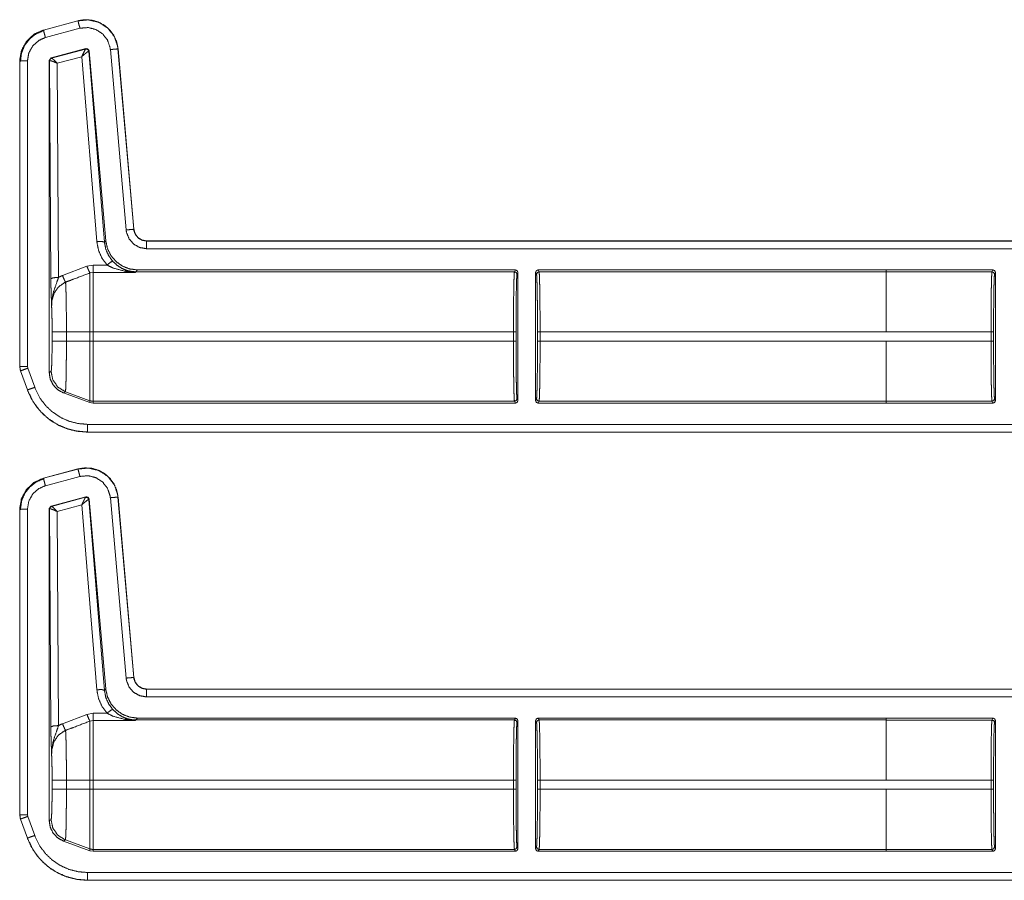
# Model space of a CAD drawing. Units: inches. Extents: x 26 to 79, y 34 to 154.
# Drawn here: x 65 to 69, y 50 to 53 of the extents above; entities that cross this region are included whole.
import ezdxf

# ---------------------------------------------------------------- set-up
doc = ezdxf.new("R2010")
doc.units = ezdxf.units.IN
doc.header["$MEASUREMENT"] = 0
doc.layers.add('1', color=7, linetype='Continuous')

msp = doc.modelspace()

# ---------------------------------------------------------------- linework, layer by layer
at = {"layer": '1', "color": 2, "linetype": 'Continuous', "lineweight": 18}
for p, q in [((65.5996, 53.1475), (65.4647, 53.1113)), ((65.5997, 53.1471), (65.4647, 53.111)), ((65.5997, 53.1471), (65.5996, 53.1475)), ((65.4647, 53.1113), (65.4647, 53.111)), ((65.4725, 53.082), (65.6074, 53.1182)), ((65.4948, 53.0022), (65.6308, 53.0386)), ((65.4964, 53.0012), (65.6296, 53.0372)), ((65.6296, 53.0372), (65.6299, 53.0374)), ((65.6299, 53.0374), (65.6308, 53.0386)), ((65.7261, 53.0351), (65.7877, 52.3308)), ((65.8176, 52.3334), (65.756, 53.0377)), ((65.7563, 53.0377), (65.756, 53.0377)), ((65.818, 52.3334), (65.7563, 53.0377)), ((65.4874, 52.9925), (65.4948, 53.0022)), ((65.4874, 52.9925), (65.4874, 51.7741)), ((65.4886, 52.9916), (65.4874, 52.9925)), ((65.4948, 53.0022), (65.496, 53.0013)), ((65.496, 53.0013), (65.4964, 53.0012)), ((65.6146, 53.0073), (65.5187, 52.9814)), ((65.6732, 52.2856), (65.6146, 53.0073)), ((65.6425, 53.0286), (65.642, 53.0286)), ((65.6434, 53.0298), (65.6425, 53.0286)), ((65.6425, 53.0286), (65.7031, 52.283)), ((65.6434, 53.0298), (65.7082, 52.2886)), ((65.3721, 52.9907), (65.3721, 51.7975)), ((65.3724, 52.9907), (65.3721, 52.9907)), ((65.3724, 52.9907), (65.3724, 51.7975)), ((65.4024, 51.7975), (65.4024, 52.9907)), ((65.4892, 52.9919), (65.4886, 52.9916)), ((65.4938, 52.1403), (65.4886, 52.9916)), ((65.5187, 52.9814), (65.5238, 52.1455)), ((65.8176, 52.3334), (65.818, 52.3334)), ((65.7031, 52.283), (65.7082, 52.2886)), ((71.1637, 52.2878), (65.8678, 52.2878)), ((65.8678, 52.2878), (65.8678, 52.2875)), ((71.0732, 52.2875), (65.8678, 52.2875)), ((65.8678, 52.2575), (71.0485, 52.2575)), ((65.5392, 52.1528), (65.6346, 52.1892)), ((65.6346, 52.1892), (65.6586, 52.1936)), ((65.6586, 52.1936), (65.7131, 52.1936)), ((65.6586, 52.165), (65.6466, 52.1628)), ((65.8249, 52.165), (65.6586, 52.165)), ((65.826, 52.1673), (65.8249, 52.165)), ((65.8326, 52.1746), (65.826, 52.1673)), ((67.3044, 52.1673), (65.826, 52.1673)), ((67.308, 52.1746), (65.8326, 52.1746)), ((67.308, 52.1746), (67.3044, 52.1673)), ((67.3144, 52.1573), (67.318, 52.1646)), ((67.318, 51.6646), (67.318, 52.1646)), ((67.387, 52.1646), (67.387, 51.6646)), ((67.387, 52.1646), (67.3907, 52.1573)), ((68.7568, 52.1746), (67.397, 52.1746)), ((67.4007, 52.1673), (67.397, 52.1746)), ((68.7568, 52.1673), (67.4007, 52.1673)), ((68.7568, 52.1745), (68.7568, 52.1746)), ((69.1732, 52.1745), (68.7568, 52.1745)), ((68.7568, 52.1672), (68.7568, 52.1745)), ((68.7568, 52.1672), (69.1695, 52.1672)), ((69.1732, 52.1745), (69.1695, 52.1672)), ((69.1795, 52.1572), (69.1832, 52.1645)), ((69.1832, 51.6646), (69.1832, 52.1645)), ((65.4987, 51.8967), (65.4987, 51.9324)), ((65.5545, 51.9324), (65.6466, 51.9324)), ((65.5545, 51.9324), (65.5545, 51.8967)), ((65.6466, 51.8967), (65.6466, 51.9324)), ((67.3006, 51.9324), (65.6586, 51.9324)), ((65.6586, 51.9324), (65.6586, 51.8967)), ((67.3006, 51.9324), (67.3006, 51.8967)), ((67.3106, 51.8967), (67.3106, 51.9324)), ((67.3944, 51.9324), (67.3944, 51.8967)), ((68.7568, 51.9324), (67.4044, 51.9324)), ((67.4044, 51.8967), (67.4044, 51.9324)), ((69.1657, 51.9324), (68.7568, 51.9324)), ((69.1657, 51.9324), (69.1657, 51.8968)), ((69.1757, 51.8968), (69.1757, 51.9324)), ((65.5545, 51.8967), (65.6466, 51.8967)), ((67.3006, 51.8967), (65.6586, 51.8967)), ((68.7568, 51.8967), (67.4044, 51.8967)), ((68.7568, 51.8968), (68.7568, 51.8967)), ((68.7568, 51.8968), (69.1657, 51.8968)), ((65.3721, 51.7975), (65.3751, 51.7804)), ((65.3721, 51.7975), (65.3724, 51.7975)), ((65.3754, 51.7805), (65.3751, 51.7804)), ((65.3751, 51.7804), (65.4021, 51.7059)), ((65.3754, 51.7805), (65.4024, 51.706)), ((65.4036, 51.7908), (65.4024, 51.7975)), ((65.4306, 51.7162), (65.4036, 51.7908)), ((65.4874, 51.7741), (65.4946, 51.7787)), ((65.4021, 51.7059), (65.4024, 51.706)), ((65.5505, 51.6989), (65.5433, 51.6943)), ((65.6466, 51.6567), (65.5433, 51.6943)), ((65.5505, 51.6989), (65.6466, 51.664)), ((65.6466, 51.6567), (65.6466, 51.664)), ((65.6586, 51.6546), (65.6466, 51.6567)), ((67.3044, 51.6618), (65.6586, 51.6618)), ((65.6586, 51.6618), (65.6586, 51.6546)), ((67.308, 51.6546), (65.6586, 51.6546)), ((67.3044, 51.6618), (67.308, 51.6546)), ((67.318, 51.6646), (67.3144, 51.6718)), ((67.3907, 51.6718), (67.387, 51.6646)), ((67.397, 51.6546), (67.4007, 51.6618)), ((68.7568, 51.6546), (67.397, 51.6546)), ((68.7568, 51.6618), (67.4007, 51.6618)), ((69.1695, 51.6619), (68.7568, 51.6619)), ((68.7568, 51.6546), (68.7568, 51.6619)), ((69.1732, 51.6546), (68.7568, 51.6546)), ((68.7568, 51.6546), (68.7568, 51.6546)), ((69.1695, 51.6619), (69.1732, 51.6546)), ((69.1832, 51.6646), (69.1795, 51.6719)), ((71.0485, 51.5717), (65.6369, 51.5717)), ((65.6369, 51.5417), (65.6369, 51.5413)), ((65.6369, 51.5417), (71.0732, 51.5417)), ((65.6369, 51.5413), (71.1637, 51.5413)), ((65.5996, 51.3975), (65.4647, 51.3613)), ((65.5997, 51.3971), (65.4647, 51.361)), ((65.5997, 51.3971), (65.5996, 51.3975)), ((65.4647, 51.3613), (65.4647, 51.361)), ((65.4725, 51.332), (65.6074, 51.3682)), ((65.4948, 51.2522), (65.6308, 51.2886)), ((65.4964, 51.2512), (65.6296, 51.2872)), ((65.6296, 51.2872), (65.6299, 51.2874)), ((65.6299, 51.2874), (65.6308, 51.2886)), ((65.6425, 51.2786), (65.642, 51.2786)), ((65.6434, 51.2798), (65.6425, 51.2786)), ((65.6425, 51.2786), (65.7031, 50.533)), ((65.6434, 51.2798), (65.7082, 50.5386)), ((65.7261, 51.2851), (65.7877, 50.5808)), ((65.7563, 51.2877), (65.756, 51.2877)), ((65.8176, 50.5834), (65.756, 51.2877)), ((65.818, 50.5834), (65.7563, 51.2877)), ((65.3721, 51.2407), (65.3721, 50.0475)), ((65.3724, 51.2407), (65.3721, 51.2407)), ((65.3724, 51.2407), (65.3724, 50.0475)), ((65.4024, 50.0475), (65.4024, 51.2407)), ((65.4874, 51.2425), (65.4948, 51.2522)), ((65.4874, 51.2425), (65.4874, 50.0241)), ((65.4886, 51.2416), (65.4874, 51.2425)), ((65.4892, 51.2419), (65.4886, 51.2416)), ((65.4938, 50.3903), (65.4886, 51.2416)), ((65.4948, 51.2522), (65.496, 51.2513)), ((65.496, 51.2513), (65.4964, 51.2512)), ((65.6146, 51.2573), (65.5187, 51.2314)), ((65.5187, 51.2314), (65.5238, 50.3955)), ((65.6732, 50.5356), (65.6146, 51.2573)), ((65.8176, 50.5834), (65.818, 50.5834)), ((65.7031, 50.533), (65.7082, 50.5386)), ((71.1637, 50.5378), (65.8678, 50.5378)), ((65.8678, 50.5378), (65.8678, 50.5375)), ((71.0732, 50.5375), (65.8678, 50.5375)), ((65.8678, 50.5075), (71.0485, 50.5075)), ((65.5392, 50.4028), (65.6346, 50.4392)), ((65.6346, 50.4392), (65.6586, 50.4436)), ((65.6586, 50.4436), (65.7131, 50.4436)), ((65.826, 50.4173), (65.8249, 50.415)), ((65.8326, 50.4246), (65.826, 50.4173)), ((67.3044, 50.4173), (65.826, 50.4173)), ((67.308, 50.4246), (65.8326, 50.4246)), ((67.308, 50.4246), (67.3044, 50.4173)), ((68.7568, 50.4246), (67.397, 50.4246)), ((67.4007, 50.4173), (67.397, 50.4246)), ((68.7568, 50.4173), (67.4007, 50.4173)), ((68.7568, 50.4246), (68.7568, 50.4245)), ((68.7568, 50.4245), (68.7568, 50.4172)), ((69.1732, 50.4245), (68.7568, 50.4245)), ((68.7568, 50.4172), (69.1695, 50.4172)), ((69.1732, 50.4245), (69.1695, 50.4172)), ((65.6586, 50.415), (65.6466, 50.4128)), ((65.8249, 50.415), (65.6586, 50.415)), ((67.3144, 50.4073), (67.318, 50.4146)), ((67.318, 50.4146), (67.318, 49.9146)), ((67.387, 49.9146), (67.387, 50.4146)), ((67.387, 50.4146), (67.3907, 50.4073)), ((69.1795, 50.4072), (69.1832, 50.4145)), ((69.1832, 50.4145), (69.1832, 49.9146)), ((65.4987, 50.1467), (65.4987, 50.1824)), ((65.5545, 50.1824), (65.5545, 50.1467)), ((65.5545, 50.1824), (65.6466, 50.1824)), ((65.5545, 50.1467), (65.6466, 50.1467)), ((65.6466, 50.1467), (65.6466, 50.1824)), ((67.3006, 50.1824), (65.6586, 50.1824)), ((65.6586, 50.1824), (65.6586, 50.1467)), ((67.3006, 50.1467), (65.6586, 50.1467)), ((67.3006, 50.1824), (67.3006, 50.1467)), ((67.3106, 50.1467), (67.3106, 50.1824)), ((67.3944, 50.1824), (67.3944, 50.1467)), ((68.7568, 50.1824), (67.4044, 50.1824)), ((67.4044, 50.1467), (67.4044, 50.1824)), ((68.7568, 50.1467), (67.4044, 50.1467)), ((69.1657, 50.1824), (68.7568, 50.1824)), ((68.7568, 50.1467), (68.7568, 50.1468)), ((68.7568, 50.1468), (69.1657, 50.1468)), ((69.1657, 50.1824), (69.1657, 50.1468)), ((69.1757, 50.1468), (69.1757, 50.1824)), ((65.3721, 50.0475), (65.3751, 50.0304)), ((65.3721, 50.0475), (65.3724, 50.0475)), ((65.4036, 50.0408), (65.4024, 50.0475)), ((65.4306, 49.9662), (65.4036, 50.0408)), ((65.3754, 50.0305), (65.3751, 50.0304)), ((65.3751, 50.0304), (65.4021, 49.9559)), ((65.3754, 50.0305), (65.4024, 49.956)), ((65.4874, 50.0241), (65.4946, 50.0287)), ((65.4021, 49.9559), (65.4024, 49.956)), ((65.5505, 49.9489), (65.5433, 49.9443)), ((65.6466, 49.9067), (65.5433, 49.9443)), ((65.5505, 49.9489), (65.6466, 49.914)), ((67.318, 49.9146), (67.3144, 49.9218)), ((67.3907, 49.9218), (67.387, 49.9146)), ((69.1832, 49.9146), (69.1795, 49.9219)), ((65.6466, 49.9067), (65.6466, 49.914)), ((65.6586, 49.9046), (65.6466, 49.9067)), ((67.3044, 49.9118), (65.6586, 49.9118)), ((65.6586, 49.9118), (65.6586, 49.9046)), ((67.308, 49.9046), (65.6586, 49.9046)), ((67.3044, 49.9118), (67.308, 49.9046)), ((67.397, 49.9046), (67.4007, 49.9118)), ((68.7568, 49.9046), (67.397, 49.9046)), ((68.7568, 49.9118), (67.4007, 49.9118)), ((68.7568, 49.9119), (68.7568, 49.9046)), ((69.1695, 49.9119), (68.7568, 49.9119)), ((69.1732, 49.9046), (68.7568, 49.9046)), ((68.7568, 49.9046), (68.7568, 49.9046)), ((69.1695, 49.9119), (69.1732, 49.9046)), ((71.0485, 49.8217), (65.6369, 49.8217)), ((65.6369, 49.7917), (65.6369, 49.7913)), ((65.6369, 49.7917), (71.0732, 49.7917)), ((65.6369, 49.7913), (71.1637, 49.7913))]:
    msp.add_line(p, q, dxfattribs=at)
for points, knots in [([(65.7563, 53.0377), (65.7506, 53.0657), (65.7391, 53.0909), (65.7231, 53.1123), (65.7036, 53.1292), (65.6802, 53.142), (65.6541, 53.1498), (65.6266, 53.1516), (65.5996, 53.1475)], [0, 0, 0.131446, 0.258592, 0.381436, 0.499997, 0.622376, 0.747643, 0.874123, 1, 1]), ([(65.756, 53.0377), (65.7551, 53.0451), (65.7422, 53.0848), (65.7168, 53.118), (65.6819, 53.1409), (65.6413, 53.151), (65.5997, 53.1471)], [0, 0, 0.034529, 0.227445, 0.420278, 0.613289, 0.806702, 1, 1]), ([(65.6074, 53.1182), (65.602, 53.1385), (65.5997, 53.1471)], [0, 0, 0.701003, 1, 1]), ([(65.4647, 53.1113), (65.4269, 53.0941), (65.3979, 53.0667), (65.3789, 53.0315), (65.3721, 52.9907)], [0, 0, 0.254631, 0.500001, 0.745357, 1, 1]), ([(65.4647, 53.111), (65.431, 53.0963), (65.3998, 53.0685), (65.3794, 53.0319), (65.3727, 52.9982), (65.3724, 52.9907)], [0, 0, 0.22638, 0.483956, 0.741696, 0.953439, 1, 1]), ([(65.467, 53.1095), (65.4369, 53.097), (65.4111, 53.0771), (65.3914, 53.0511), (65.379, 53.0209), (65.3749, 52.9885)], [0, 0, 0.199756, 0.399542, 0.599446, 0.7996, 1, 1]), ([(65.4725, 53.082), (65.4671, 53.1023), (65.4647, 53.111)], [0, 0, 0.701025, 1, 1]), ([(65.6074, 53.1182), (65.6391, 53.1211), (65.6699, 53.1134), (65.6964, 53.096), (65.7156, 53.0709), (65.7255, 53.0407), (65.7261, 53.0351)], [0, 0, 0.193335, 0.386654, 0.57961, 0.772377, 0.965413, 1, 1]), ([(65.4024, 52.9907), (65.4077, 53.022), (65.4232, 53.0498), (65.4469, 53.0709), (65.4725, 53.082)], [0, 0, 0.257869, 0.51574, 0.773559, 1, 1]), ([(65.6146, 53.0073), (65.6213, 53.022), (65.6267, 53.0327), (65.6296, 53.0372)], [0, 0, 0.484796, 0.841971, 1, 1]), ([(65.642, 53.0286), (65.6377, 53.0357), (65.6296, 53.0372)], [0, 0, 0.503398, 1, 1]), ([(65.6299, 53.0374), (65.6383, 53.0359), (65.6425, 53.0286)], [0, 0, 0.499865, 1, 1]), ([(65.6308, 53.0386), (65.6391, 53.0371), (65.6434, 53.0298)], [0, 0, 0.499761, 1, 1]), ([(65.7261, 53.0351), (65.7374, 53.0361), (65.7536, 53.0375), (65.756, 53.0377)], [0, 0, 0.378655, 0.918946, 1, 1]), ([(65.4886, 52.9916), (65.4907, 52.9977), (65.496, 53.0013)], [0, 0, 0.499959, 1, 1]), ([(65.4964, 53.0012), (65.4913, 52.9978), (65.4892, 52.9919)], [0, 0, 0.496753, 1, 1]), ([(65.5187, 52.9814), (65.5087, 52.9917), (65.5007, 52.9987), (65.4964, 53.0012)], [0, 0, 0.478227, 0.834231, 1, 1]), ([(65.6146, 53.0073), (65.6269, 53.0182), (65.6367, 53.0258), (65.642, 53.0286)], [0, 0, 0.472322, 0.828836, 1, 1]), ([(65.4024, 52.9907), (65.3814, 52.9907), (65.3748, 52.9907), (65.3724, 52.9907)], [0, 0, 0.700955, 0.919054, 1, 1]), ([(65.5187, 52.9814), (65.5054, 52.9874), (65.4949, 52.9912), (65.4892, 52.9919)], [0, 0, 0.462524, 0.818125, 1, 1]), ([(65.7877, 52.3308), (65.8087, 52.3326), (65.8176, 52.3334)], [0, 0, 0.701079, 1, 1]), ([(65.7877, 52.3308), (65.7894, 52.3202), (65.7996, 52.2953), (65.8175, 52.2751), (65.8411, 52.262), (65.8677, 52.2575)], [0, 0, 0.090306, 0.317557, 0.544994, 0.772429, 1, 1]), ([(65.8677, 52.2875), (65.8511, 52.2903), (65.8363, 52.2985), (65.8251, 52.3112), (65.8186, 52.3268), (65.8176, 52.3334)], [0, 0, 0.227606, 0.455132, 0.68249, 0.909649, 1, 1]), ([(65.8677, 52.2878), (65.8496, 52.2912), (65.834, 52.301), (65.8229, 52.3157), (65.818, 52.3334)], [0, 0, 0.250092, 0.500035, 0.749956, 1, 1]), ([(65.6732, 52.2856), (65.6938, 52.2858), (65.7031, 52.283)], [0, 0, 0.68093, 1, 1]), ([(65.7131, 52.1936), (65.6932, 52.221), (65.6797, 52.2522), (65.6732, 52.2856)], [0, 0, 0.332669, 0.665993, 1, 1]), ([(65.7031, 52.283), (65.7082, 52.256), (65.7191, 52.2308), (65.7352, 52.2087)], [0, 0, 0.334154, 0.667456, 1, 1]), ([(65.7082, 52.2886), (65.7147, 52.2585), (65.7283, 52.2308), (65.7483, 52.2074), (65.7734, 52.1895), (65.8021, 52.1784), (65.8327, 52.1746)], [0, 0, 0.166692, 0.33336, 0.500006, 0.666639, 0.833313, 1, 1]), ([(65.8677, 52.2575), (65.8677, 52.2688), (65.8677, 52.285), (65.8677, 52.2875)], [0, 0, 0.378663, 0.918928, 1, 1]), ([(65.6346, 52.1892), (65.6421, 52.1713), (65.6466, 52.1628)], [0, 0, 0.666041, 1, 1]), ([(65.7131, 52.1936), (65.7276, 52.2051), (65.7352, 52.2087)], [0, 0, 0.687351, 1, 1]), ([(65.7829, 52.1694), (65.7368, 52.1821), (65.7131, 52.1936)], [0, 0, 0.644673, 1, 1]), ([(65.7352, 52.2087), (65.7542, 52.1914), (65.7721, 52.1802), (65.7912, 52.1723)], [0, 0, 0.38111, 0.69289, 1, 1]), ([(65.5238, 52.1455), (65.5334, 52.1504), (65.5392, 52.1528)], [0, 0, 0.631258, 1, 1]), ([(65.5392, 52.1528), (65.5465, 52.1355), (65.5512, 52.1267)], [0, 0, 0.652024, 1, 1]), ([(65.6466, 52.1628), (65.5812, 52.1381), (65.5512, 52.1267)], [0, 0, 0.685399, 1, 1]), ([(65.6466, 51.9324), (65.6466, 51.9794), (65.6466, 52.0657), (65.6466, 52.1303), (65.6466, 52.1628)], [0, 0, 0.203972, 0.578714, 0.859265, 1, 1]), ([(65.6586, 52.165), (65.6586, 52.1326), (65.6586, 52.0674), (65.6586, 52.0256), (65.6586, 51.9324)], [0, 0, 0.139406, 0.419884, 0.599362, 1, 1]), ([(65.7829, 52.1694), (65.7872, 52.1719), (65.7912, 52.1723)], [0, 0, 0.554636, 1, 1]), ([(65.8249, 52.165), (65.8245, 52.165), (65.7829, 52.1694)], [0, 0, 0.011096, 1, 1]), ([(65.826, 52.1673), (65.8084, 52.1686), (65.7912, 52.1723)], [0, 0, 0.499907, 1, 1]), ([(65.7912, 52.1723), (65.8246, 52.1651), (65.8249, 52.165)], [0, 0, 0.989921, 1, 1]), ([(67.3044, 52.1673), (67.3037, 52.1614), (67.3029, 52.1471), (67.3023, 52.1249), (67.3017, 52.0957), (67.3012, 52.0604), (67.3009, 52.0205), (67.3007, 51.9773), (67.3006, 51.9324)], [0, 0, 0.025225, 0.08614, 0.180605, 0.305146, 0.455213, 0.625294, 0.809143, 1, 1]), ([(67.318, 52.1646), (67.3151, 52.1716), (67.308, 52.1746)], [0, 0, 0.500197, 1, 1]), ([(67.3106, 51.9324), (67.3107, 51.9754), (67.3109, 52.0167), (67.3112, 52.055), (67.3117, 52.0887), (67.3123, 52.1168), (67.3129, 52.138), (67.3137, 52.1517), (67.3144, 52.1573)], [0, 0, 0.190854, 0.374692, 0.544758, 0.694833, 0.819379, 0.913831, 0.974749, 1, 1]), ([(67.4007, 52.1673), (67.3936, 52.1644), (67.3907, 52.1573)], [0, 0, 0.500197, 1, 1]), ([(67.3907, 52.1573), (67.3914, 52.1517), (67.3921, 52.138), (67.3928, 52.1168), (67.3933, 52.0887), (67.3938, 52.055), (67.3942, 52.0167), (67.3944, 51.9754), (67.3944, 51.9324)], [0, 0, 0.025254, 0.086172, 0.180623, 0.305169, 0.455244, 0.625309, 0.809147, 1, 1]), ([(67.4044, 51.9324), (67.4044, 51.9773), (67.4042, 52.0205), (67.4038, 52.0604), (67.4033, 52.0957), (67.4028, 52.1249), (67.4021, 52.1471), (67.4014, 52.1614), (67.4007, 52.1673)], [0, 0, 0.190858, 0.374706, 0.544787, 0.694854, 0.819396, 0.913861, 0.974775, 1, 1]), ([(68.7568, 51.9324), (68.7568, 51.9773), (68.7568, 52.0604), (68.7568, 52.1249), (68.7568, 52.1471), (68.7568, 52.1672)], [0, 0, 0.190941, 0.544983, 0.819651, 0.914096, 1, 1]), ([(69.1695, 52.1672), (69.1688, 52.1614), (69.1681, 52.1471), (69.1674, 52.1249), (69.1668, 52.0956), (69.1664, 52.0604), (69.166, 52.0204), (69.1658, 51.9772), (69.1657, 51.9324)], [0, 0, 0.025235, 0.086149, 0.1806, 0.305154, 0.455219, 0.625298, 0.809145, 1, 1]), ([(69.1695, 52.1672), (69.1766, 52.1643), (69.1795, 52.1572)], [0, 0, 0.500098, 1, 1]), ([(69.1832, 52.1645), (69.1802, 52.1716), (69.1732, 52.1745)], [0, 0, 0.500197, 1, 1]), ([(69.1757, 51.9324), (69.1758, 51.9753), (69.176, 52.0167), (69.1764, 52.0549), (69.1768, 52.0887), (69.1774, 52.1167), (69.1781, 52.1379), (69.1788, 52.1516), (69.1795, 52.1572)], [0, 0, 0.190854, 0.374692, 0.544772, 0.694833, 0.819379, 0.913846, 0.974764, 1, 1]), ([(65.5238, 52.1455), (65.503, 52.1439), (65.4938, 52.1403)], [0, 0, 0.680265, 1, 1]), ([(65.4967, 52.0325), (65.4967, 52.0329), (65.4953, 52.0713), (65.4947, 52.0892), (65.4942, 52.1093), (65.4938, 52.1403)], [0, 0, 0.003322, 0.359402, 0.52606, 0.712519, 1, 1]), ([(65.5238, 52.1455), (65.5162, 52.1234), (65.5027, 52.085), (65.497, 52.0497), (65.4967, 52.0384), (65.4967, 52.0341), (65.4967, 52.0325)], [0, 0, 0.200051, 0.547437, 0.853465, 0.949843, 0.986952, 1, 1]), ([(65.5512, 52.1267), (65.5471, 52.1249), (65.523, 52.108), (65.5058, 52.0827), (65.4977, 52.0523), (65.4967, 52.0325)], [0, 0, 0.038528, 0.292942, 0.557644, 0.829317, 1, 1]), ([(65.5512, 52.1267), (65.5519, 52.1173), (65.5525, 52.1028), (65.5531, 52.0835), (65.5536, 52.0599), (65.554, 52.0327), (65.5543, 52.0026), (65.5545, 51.9705), (65.5545, 51.9324)], [0, 0, 0.048336, 0.12302, 0.222428, 0.344037, 0.484151, 0.638969, 0.803953, 1, 1]), ([(65.4987, 51.9324), (65.4985, 51.962), (65.4982, 51.9897), (65.4975, 52.0137), (65.4967, 52.0325)], [0, 0, 0.295214, 0.571627, 0.811647, 1, 1]), ([(65.4987, 51.9324), (65.5064, 51.9324), (65.5545, 51.9324)], [0, 0, 0.137947, 1, 1]), ([(65.4946, 51.7787), (65.4957, 51.7833), (65.4967, 51.7954), (65.4975, 51.8142), (65.4981, 51.8385), (65.4985, 51.8666), (65.4987, 51.8967)], [0, 0, 0.039738, 0.142364, 0.301622, 0.50705, 0.745105, 1, 1]), ([(65.4987, 51.8967), (65.5064, 51.8967), (65.5545, 51.8967)], [0, 0, 0.137947, 1, 1]), ([(65.5545, 51.8967), (65.5545, 51.8635), (65.5543, 51.8312), (65.554, 51.8008), (65.5536, 51.7731), (65.5532, 51.749), (65.5526, 51.7289), (65.552, 51.7137), (65.5513, 51.7037), (65.5505, 51.6989)], [0, 0, 0.167785, 0.330852, 0.484449, 0.624418, 0.746568, 0.847696, 0.924654, 0.975588, 1, 1]), ([(65.6466, 51.664), (65.6466, 51.6698), (65.6466, 51.7059), (65.6466, 51.7699), (65.6466, 51.8523), (65.6466, 51.8967)], [0, 0, 0.025035, 0.18035, 0.455035, 0.809077, 1, 1]), ([(65.6586, 51.8967), (65.6586, 51.8087), (65.6586, 51.7335), (65.6586, 51.7042), (65.6586, 51.6677), (65.6586, 51.6618)], [0, 0, 0.374841, 0.695085, 0.819649, 0.974968, 1, 1]), ([(67.3006, 51.8967), (67.3007, 51.8519), (67.3009, 51.8087), (67.3012, 51.7687), (67.3017, 51.7335), (67.3023, 51.7042), (67.3029, 51.682), (67.3037, 51.6677), (67.3044, 51.6618)], [0, 0, 0.190857, 0.374706, 0.544773, 0.694854, 0.819395, 0.91386, 0.974775, 1, 1]), ([(67.3144, 51.6718), (67.3137, 51.6775), (67.3129, 51.6912), (67.3123, 51.7124), (67.3117, 51.7404), (67.3112, 51.7742), (67.3109, 51.8124), (67.3107, 51.8538), (67.3106, 51.8967)], [0, 0, 0.025251, 0.086169, 0.180621, 0.305167, 0.455242, 0.625308, 0.809146, 1, 1]), ([(67.3944, 51.8967), (67.3944, 51.8538), (67.3942, 51.8124), (67.3938, 51.7742), (67.3933, 51.7404), (67.3928, 51.7124), (67.3921, 51.6912), (67.3914, 51.6775), (67.3907, 51.6718)], [0, 0, 0.190853, 0.374691, 0.544756, 0.694831, 0.819377, 0.913828, 0.974746, 1, 1]), ([(67.4007, 51.6618), (67.4014, 51.6677), (67.4021, 51.682), (67.4028, 51.7042), (67.4033, 51.7335), (67.4038, 51.7687), (67.4042, 51.8087), (67.4044, 51.8519), (67.4044, 51.8967)], [0, 0, 0.025225, 0.086139, 0.180604, 0.305146, 0.455227, 0.625294, 0.809142, 1, 1]), ([(68.7568, 51.6619), (68.7568, 51.6678), (68.7568, 51.7043), (68.7568, 51.7687), (68.7568, 51.8519), (68.7568, 51.8967)], [0, 0, 0.025026, 0.180337, 0.455009, 0.809056, 1, 1]), ([(69.1657, 51.8968), (69.1658, 51.8519), (69.166, 51.8087), (69.1664, 51.7688), (69.1668, 51.7335), (69.1674, 51.7043), (69.1681, 51.6821), (69.1688, 51.6678), (69.1695, 51.6619)], [0, 0, 0.190858, 0.374707, 0.544789, 0.694856, 0.819411, 0.913863, 0.974779, 1, 1]), ([(69.1795, 51.6719), (69.1788, 51.6775), (69.1781, 51.6912), (69.1774, 51.7125), (69.1768, 51.7405), (69.1764, 51.7742), (69.176, 51.8125), (69.1758, 51.8538), (69.1757, 51.8968)], [0, 0, 0.025236, 0.086154, 0.180621, 0.305167, 0.455228, 0.625308, 0.809146, 1, 1]), ([(65.3724, 51.7974), (65.3748, 51.7824), (65.3754, 51.7805)], [0, 0, 0.882237, 1, 1]), ([(65.4024, 51.7974), (65.3876, 51.7974), (65.3724, 51.7974)], [0, 0, 0.495116, 1, 1]), ([(65.4036, 51.7908), (65.3929, 51.7869), (65.3777, 51.7814), (65.3754, 51.7805)], [0, 0, 0.378619, 0.918962, 1, 1]), ([(65.5433, 51.6943), (65.5206, 51.7067), (65.5028, 51.7254), (65.4913, 51.7486), (65.4874, 51.7741)], [0, 0, 0.25, 0.500007, 0.749984, 1, 1]), ([(65.4946, 51.7787), (65.5016, 51.7451), (65.5213, 51.717), (65.5505, 51.6989)], [0, 0, 0.333339, 0.666666, 1, 1]), ([(65.4021, 51.7059), (65.418, 51.6708), (65.4389, 51.6388), (65.4644, 51.6105), (65.4935, 51.5865), (65.525, 51.5678), (65.5598, 51.5535), (65.5974, 51.5445), (65.6369, 51.5413)], [0, 0, 0.126259, 0.251668, 0.376239, 0.499943, 0.61995, 0.743292, 0.869978, 1, 1]), ([(65.4306, 51.7162), (65.4109, 51.7091), (65.4024, 51.706)], [0, 0, 0.700985, 1, 1]), ([(65.4024, 51.706), (65.4253, 51.6591), (65.4501, 51.6259), (65.4809, 51.5965), (65.5154, 51.5733), (65.5544, 51.5557), (65.5945, 51.5453), (65.6369, 51.5417)], [0, 0, 0.171356, 0.307369, 0.447323, 0.583668, 0.723983, 0.860043, 1, 1]), ([(65.6369, 51.5717), (65.6001, 51.5748), (65.5643, 51.584), (65.5305, 51.5992), (65.4997, 51.6199), (65.4729, 51.6454), (65.4507, 51.675), (65.4306, 51.7162)], [0, 0, 0.138037, 0.276104, 0.414412, 0.552745, 0.690689, 0.828655, 1, 1]), ([(65.6466, 51.664), (65.6525, 51.6624), (65.6586, 51.6618)], [0, 0, 0.5001, 1, 1]), ([(67.308, 51.6546), (67.3151, 51.6575), (67.318, 51.6646)], [0, 0, 0.499664, 1, 1]), ([(67.387, 51.6646), (67.39, 51.6575), (67.397, 51.6546)], [0, 0, 0.500139, 1, 1]), ([(67.4007, 51.6618), (67.3936, 51.6648), (67.3907, 51.6718)], [0, 0, 0.500197, 1, 1]), ([(69.1695, 51.6619), (69.1766, 51.6648), (69.1795, 51.6719)], [0, 0, 0.500058, 1, 1]), ([(69.1732, 51.6546), (69.1802, 51.6576), (69.1832, 51.6646)], [0, 0, 0.499803, 1, 1]), ([(65.6369, 51.5717), (65.6369, 51.5568), (65.6369, 51.5417)], [0, 0, 0.495062, 1, 1]), ([(65.7563, 51.2877), (65.7506, 51.3157), (65.7391, 51.3409), (65.7231, 51.3623), (65.7036, 51.3792), (65.6802, 51.392), (65.6541, 51.3998), (65.6266, 51.4016), (65.5996, 51.3975)], [0, 0, 0.131446, 0.258592, 0.381436, 0.499997, 0.622376, 0.747643, 0.874123, 1, 1]), ([(65.756, 51.2877), (65.7551, 51.2951), (65.7422, 51.3348), (65.7168, 51.368), (65.6819, 51.3909), (65.6413, 51.401), (65.5997, 51.3971)], [0, 0, 0.034529, 0.227445, 0.420278, 0.613289, 0.806702, 1, 1]), ([(65.6074, 51.3682), (65.602, 51.3885), (65.5997, 51.3971)], [0, 0, 0.701003, 1, 1]), ([(65.4647, 51.3613), (65.4269, 51.3441), (65.3979, 51.3167), (65.3789, 51.2815), (65.3721, 51.2407)], [0, 0, 0.254631, 0.500001, 0.745357, 1, 1]), ([(65.4647, 51.361), (65.431, 51.3463), (65.3998, 51.3185), (65.3794, 51.2819), (65.3727, 51.2482), (65.3724, 51.2407)], [0, 0, 0.22638, 0.483956, 0.741696, 0.953439, 1, 1]), ([(65.467, 51.3595), (65.4369, 51.347), (65.4111, 51.3271), (65.3914, 51.3011), (65.379, 51.2709), (65.3749, 51.2385)], [0, 0, 0.199756, 0.399542, 0.599446, 0.7996, 1, 1]), ([(65.4725, 51.332), (65.4671, 51.3523), (65.4647, 51.361)], [0, 0, 0.701025, 1, 1]), ([(65.6074, 51.3682), (65.6391, 51.3711), (65.6699, 51.3634), (65.6964, 51.346), (65.7156, 51.3209), (65.7255, 51.2907), (65.7261, 51.2851)], [0, 0, 0.193335, 0.386654, 0.57961, 0.772377, 0.965413, 1, 1]), ([(65.4024, 51.2407), (65.4077, 51.272), (65.4232, 51.2998), (65.4469, 51.3209), (65.4725, 51.332)], [0, 0, 0.257869, 0.51574, 0.773559, 1, 1]), ([(65.6146, 51.2573), (65.6213, 51.272), (65.6267, 51.2827), (65.6296, 51.2872)], [0, 0, 0.484796, 0.841971, 1, 1]), ([(65.6146, 51.2573), (65.6269, 51.2682), (65.6367, 51.2758), (65.642, 51.2786)], [0, 0, 0.472322, 0.828836, 1, 1]), ([(65.642, 51.2786), (65.6377, 51.2857), (65.6296, 51.2872)], [0, 0, 0.503398, 1, 1]), ([(65.6299, 51.2874), (65.6383, 51.2859), (65.6425, 51.2786)], [0, 0, 0.499865, 1, 1]), ([(65.6308, 51.2886), (65.6391, 51.2871), (65.6434, 51.2798)], [0, 0, 0.499761, 1, 1]), ([(65.7261, 51.2851), (65.7374, 51.2861), (65.7536, 51.2875), (65.756, 51.2877)], [0, 0, 0.378655, 0.918946, 1, 1]), ([(65.4024, 51.2407), (65.3814, 51.2407), (65.3748, 51.2407), (65.3724, 51.2407)], [0, 0, 0.700955, 0.919054, 1, 1]), ([(65.4886, 51.2416), (65.4907, 51.2477), (65.496, 51.2513)], [0, 0, 0.499959, 1, 1]), ([(65.4964, 51.2512), (65.4913, 51.2478), (65.4892, 51.2419)], [0, 0, 0.496753, 1, 1]), ([(65.5187, 51.2314), (65.5054, 51.2374), (65.4949, 51.2412), (65.4892, 51.2419)], [0, 0, 0.462524, 0.818125, 1, 1]), ([(65.5187, 51.2314), (65.5087, 51.2417), (65.5007, 51.2487), (65.4964, 51.2512)], [0, 0, 0.478227, 0.834231, 1, 1]), ([(65.7877, 50.5808), (65.8087, 50.5826), (65.8176, 50.5834)], [0, 0, 0.701079, 1, 1]), ([(65.7877, 50.5808), (65.7894, 50.5702), (65.7996, 50.5453), (65.8175, 50.5251), (65.8411, 50.512), (65.8677, 50.5075)], [0, 0, 0.090306, 0.317557, 0.544994, 0.772429, 1, 1]), ([(65.8677, 50.5375), (65.8511, 50.5403), (65.8363, 50.5485), (65.8251, 50.5612), (65.8186, 50.5768), (65.8176, 50.5834)], [0, 0, 0.227606, 0.455132, 0.68249, 0.909649, 1, 1]), ([(65.8677, 50.5378), (65.8496, 50.5412), (65.834, 50.551), (65.8229, 50.5657), (65.818, 50.5834)], [0, 0, 0.250092, 0.500035, 0.749956, 1, 1]), ([(65.6732, 50.5356), (65.6938, 50.5358), (65.7031, 50.533)], [0, 0, 0.68093, 1, 1]), ([(65.7131, 50.4436), (65.6932, 50.471), (65.6797, 50.5022), (65.6732, 50.5356)], [0, 0, 0.332669, 0.665993, 1, 1]), ([(65.7031, 50.533), (65.7082, 50.506), (65.7191, 50.4808), (65.7352, 50.4587)], [0, 0, 0.334154, 0.667456, 1, 1]), ([(65.7082, 50.5386), (65.7147, 50.5085), (65.7283, 50.4808), (65.7483, 50.4574), (65.7734, 50.4395), (65.8021, 50.4284), (65.8327, 50.4246)], [0, 0, 0.166692, 0.33336, 0.500006, 0.666639, 0.833313, 1, 1]), ([(65.8677, 50.5075), (65.8677, 50.5188), (65.8677, 50.535), (65.8677, 50.5375)], [0, 0, 0.378663, 0.918928, 1, 1]), ([(65.7131, 50.4436), (65.7276, 50.4551), (65.7352, 50.4587)], [0, 0, 0.687351, 1, 1]), ([(65.7352, 50.4587), (65.7542, 50.4414), (65.7721, 50.4302), (65.7912, 50.4223)], [0, 0, 0.38111, 0.69289, 1, 1]), ([(65.6346, 50.4392), (65.6421, 50.4213), (65.6466, 50.4128)], [0, 0, 0.666041, 1, 1]), ([(65.7829, 50.4194), (65.7368, 50.4321), (65.7131, 50.4436)], [0, 0, 0.644673, 1, 1]), ([(65.7829, 50.4194), (65.7872, 50.4219), (65.7912, 50.4223)], [0, 0, 0.554636, 1, 1]), ([(65.8249, 50.415), (65.8245, 50.415), (65.7829, 50.4194)], [0, 0, 0.011096, 1, 1]), ([(65.826, 50.4173), (65.8084, 50.4186), (65.7912, 50.4223)], [0, 0, 0.499907, 1, 1]), ([(65.7912, 50.4223), (65.8246, 50.4151), (65.8249, 50.415)], [0, 0, 0.989921, 1, 1]), ([(67.3044, 50.4173), (67.3037, 50.4114), (67.3029, 50.3971), (67.3023, 50.3749), (67.3017, 50.3457), (67.3012, 50.3104), (67.3009, 50.2705), (67.3007, 50.2273), (67.3006, 50.1824)], [0, 0, 0.025225, 0.08614, 0.180605, 0.305146, 0.455213, 0.625294, 0.809143, 1, 1]), ([(67.318, 50.4146), (67.3151, 50.4216), (67.308, 50.4246)], [0, 0, 0.500197, 1, 1]), ([(67.3907, 50.4073), (67.3936, 50.4144), (67.4007, 50.4173)], [0, 0, 0.499803, 1, 1]), ([(67.4044, 50.1824), (67.4044, 50.2273), (67.4042, 50.2705), (67.4038, 50.3104), (67.4033, 50.3457), (67.4028, 50.3749), (67.4021, 50.3971), (67.4014, 50.4114), (67.4007, 50.4173)], [0, 0, 0.190858, 0.374706, 0.544787, 0.694854, 0.819396, 0.913861, 0.974775, 1, 1]), ([(68.7568, 50.4172), (68.7568, 50.4114), (68.7568, 50.3749), (68.7568, 50.3104), (68.7568, 50.2273), (68.7568, 50.1824)], [0, 0, 0.025039, 0.180349, 0.455017, 0.809059, 1, 1]), ([(69.1695, 50.4172), (69.1688, 50.4114), (69.1681, 50.3971), (69.1674, 50.3749), (69.1668, 50.3456), (69.1664, 50.3104), (69.166, 50.2704), (69.1658, 50.2272), (69.1657, 50.1824)], [0, 0, 0.025235, 0.086149, 0.1806, 0.305154, 0.455219, 0.625298, 0.809145, 1, 1]), ([(69.1795, 50.4072), (69.1766, 50.4143), (69.1695, 50.4172)], [0, 0, 0.499902, 1, 1]), ([(69.1832, 50.4145), (69.1802, 50.4216), (69.1732, 50.4245)], [0, 0, 0.500197, 1, 1]), ([(65.5238, 50.3955), (65.503, 50.3939), (65.4938, 50.3903)], [0, 0, 0.680265, 1, 1]), ([(65.4967, 50.2825), (65.4967, 50.2829), (65.4953, 50.3213), (65.4947, 50.3392), (65.4942, 50.3593), (65.4938, 50.3903)], [0, 0, 0.003322, 0.359402, 0.52606, 0.712519, 1, 1]), ([(65.5238, 50.3955), (65.5162, 50.3734), (65.5027, 50.335), (65.497, 50.2997), (65.4967, 50.2884), (65.4967, 50.2841), (65.4967, 50.2825)], [0, 0, 0.200051, 0.547437, 0.853465, 0.949843, 0.986952, 1, 1]), ([(65.5238, 50.3955), (65.5334, 50.4004), (65.5392, 50.4028)], [0, 0, 0.631258, 1, 1]), ([(65.5392, 50.4028), (65.5465, 50.3855), (65.5512, 50.3767)], [0, 0, 0.652024, 1, 1]), ([(65.6466, 50.4128), (65.5812, 50.3881), (65.5512, 50.3767)], [0, 0, 0.685399, 1, 1]), ([(65.6466, 50.1824), (65.6466, 50.2294), (65.6466, 50.3157), (65.6466, 50.3803), (65.6466, 50.4128)], [0, 0, 0.203972, 0.578714, 0.859265, 1, 1]), ([(65.6586, 50.415), (65.6586, 50.3826), (65.6586, 50.3174), (65.6586, 50.2756), (65.6586, 50.1824)], [0, 0, 0.139406, 0.419884, 0.599362, 1, 1]), ([(67.3106, 50.1824), (67.3107, 50.2254), (67.3109, 50.2667), (67.3112, 50.305), (67.3117, 50.3387), (67.3123, 50.3668), (67.3129, 50.388), (67.3137, 50.4017), (67.3144, 50.4073)], [0, 0, 0.190854, 0.374692, 0.544758, 0.694833, 0.819379, 0.913831, 0.974749, 1, 1]), ([(67.3907, 50.4073), (67.3914, 50.4017), (67.3921, 50.388), (67.3928, 50.3668), (67.3933, 50.3387), (67.3938, 50.305), (67.3942, 50.2667), (67.3944, 50.2254), (67.3944, 50.1824)], [0, 0, 0.025254, 0.086172, 0.180623, 0.305169, 0.455244, 0.625309, 0.809147, 1, 1]), ([(69.1757, 50.1824), (69.1758, 50.2253), (69.176, 50.2667), (69.1764, 50.3049), (69.1768, 50.3387), (69.1774, 50.3667), (69.1781, 50.3879), (69.1788, 50.4016), (69.1795, 50.4072)], [0, 0, 0.190854, 0.374692, 0.544772, 0.694833, 0.819379, 0.913846, 0.974764, 1, 1]), ([(65.5512, 50.3767), (65.5471, 50.3749), (65.523, 50.358), (65.5058, 50.3327), (65.4977, 50.3023), (65.4967, 50.2825)], [0, 0, 0.038528, 0.292942, 0.557644, 0.829317, 1, 1]), ([(65.5512, 50.3767), (65.5519, 50.3673), (65.5525, 50.3528), (65.5531, 50.3335), (65.5536, 50.3099), (65.554, 50.2827), (65.5543, 50.2526), (65.5545, 50.2205), (65.5545, 50.1824)], [0, 0, 0.048336, 0.12302, 0.222428, 0.344037, 0.484151, 0.638969, 0.803953, 1, 1]), ([(65.4987, 50.1824), (65.4985, 50.212), (65.4982, 50.2397), (65.4975, 50.2637), (65.4967, 50.2825)], [0, 0, 0.295214, 0.571627, 0.811647, 1, 1]), ([(65.4946, 50.0287), (65.4957, 50.0333), (65.4967, 50.0454), (65.4975, 50.0642), (65.4981, 50.0885), (65.4985, 50.1166), (65.4987, 50.1467)], [0, 0, 0.039738, 0.142364, 0.301622, 0.50705, 0.745105, 1, 1]), ([(65.4987, 50.1824), (65.5064, 50.1824), (65.5545, 50.1824)], [0, 0, 0.137947, 1, 1]), ([(65.4987, 50.1467), (65.5064, 50.1467), (65.5545, 50.1467)], [0, 0, 0.137947, 1, 1]), ([(65.5545, 50.1467), (65.5545, 50.1135), (65.5543, 50.0812), (65.554, 50.0508), (65.5536, 50.0231), (65.5532, 49.999), (65.5526, 49.9789), (65.552, 49.9637), (65.5513, 49.9537), (65.5505, 49.9489)], [0, 0, 0.167785, 0.330852, 0.484449, 0.624418, 0.746568, 0.847696, 0.924654, 0.975588, 1, 1]), ([(65.6466, 49.914), (65.6466, 49.9198), (65.6466, 49.9559), (65.6466, 50.0199), (65.6466, 50.1023), (65.6466, 50.1467)], [0, 0, 0.025035, 0.18035, 0.455035, 0.809077, 1, 1]), ([(65.6586, 50.1467), (65.6586, 50.0587), (65.6586, 49.9835), (65.6586, 49.9542), (65.6586, 49.9177), (65.6586, 49.9118)], [0, 0, 0.374841, 0.695085, 0.819649, 0.974968, 1, 1]), ([(67.3006, 50.1467), (67.3007, 50.1019), (67.3009, 50.0587), (67.3012, 50.0187), (67.3017, 49.9835), (67.3023, 49.9542), (67.3029, 49.932), (67.3037, 49.9177), (67.3044, 49.9118)], [0, 0, 0.190857, 0.374706, 0.544773, 0.694854, 0.819395, 0.91386, 0.974775, 1, 1]), ([(67.3144, 49.9218), (67.3137, 49.9275), (67.3129, 49.9412), (67.3123, 49.9624), (67.3117, 49.9904), (67.3112, 50.0242), (67.3109, 50.0624), (67.3107, 50.1038), (67.3106, 50.1467)], [0, 0, 0.025251, 0.086169, 0.180621, 0.305167, 0.455242, 0.625308, 0.809146, 1, 1]), ([(67.3944, 50.1467), (67.3944, 50.1038), (67.3942, 50.0624), (67.3938, 50.0242), (67.3933, 49.9904), (67.3928, 49.9624), (67.3921, 49.9412), (67.3914, 49.9275), (67.3907, 49.9218)], [0, 0, 0.190853, 0.374691, 0.544756, 0.694831, 0.819377, 0.913828, 0.974746, 1, 1]), ([(67.4007, 49.9118), (67.4014, 49.9177), (67.4021, 49.932), (67.4028, 49.9542), (67.4033, 49.9835), (67.4038, 50.0187), (67.4042, 50.0587), (67.4044, 50.1019), (67.4044, 50.1467)], [0, 0, 0.025225, 0.086139, 0.180604, 0.305146, 0.455227, 0.625294, 0.809142, 1, 1]), ([(68.7568, 49.9119), (68.7568, 49.9178), (68.7568, 49.9543), (68.7568, 50.0187), (68.7568, 50.1019), (68.7568, 50.1467)], [0, 0, 0.025026, 0.180337, 0.455009, 0.809056, 1, 1]), ([(69.1657, 50.1468), (69.1658, 50.1019), (69.166, 50.0587), (69.1664, 50.0188), (69.1668, 49.9835), (69.1674, 49.9543), (69.1681, 49.9321), (69.1688, 49.9178), (69.1695, 49.9119)], [0, 0, 0.190858, 0.374707, 0.544789, 0.694856, 0.819411, 0.913863, 0.974779, 1, 1]), ([(69.1795, 49.9219), (69.1788, 49.9275), (69.1781, 49.9412), (69.1774, 49.9625), (69.1768, 49.9905), (69.1764, 50.0242), (69.176, 50.0625), (69.1758, 50.1038), (69.1757, 50.1468)], [0, 0, 0.025236, 0.086154, 0.180621, 0.305167, 0.455228, 0.625308, 0.809146, 1, 1]), ([(65.3724, 50.0474), (65.3748, 50.0324), (65.3754, 50.0305)], [0, 0, 0.882237, 1, 1]), ([(65.4024, 50.0474), (65.3876, 50.0474), (65.3724, 50.0474)], [0, 0, 0.495116, 1, 1]), ([(65.4036, 50.0408), (65.3929, 50.0369), (65.3777, 50.0314), (65.3754, 50.0305)], [0, 0, 0.378619, 0.918962, 1, 1]), ([(65.5433, 49.9443), (65.5206, 49.9567), (65.5028, 49.9754), (65.4913, 49.9986), (65.4874, 50.0241)], [0, 0, 0.25, 0.500007, 0.749984, 1, 1]), ([(65.4946, 50.0287), (65.5016, 49.9951), (65.5213, 49.967), (65.5505, 49.9489)], [0, 0, 0.333339, 0.666666, 1, 1]), ([(65.4021, 49.9559), (65.418, 49.9208), (65.4389, 49.8888), (65.4644, 49.8605), (65.4935, 49.8365), (65.525, 49.8178), (65.5598, 49.8035), (65.5974, 49.7945), (65.6369, 49.7913)], [0, 0, 0.126259, 0.251668, 0.376239, 0.499943, 0.61995, 0.743292, 0.869978, 1, 1]), ([(65.4306, 49.9662), (65.4109, 49.9591), (65.4024, 49.956)], [0, 0, 0.700985, 1, 1]), ([(65.4024, 49.956), (65.4253, 49.9091), (65.4501, 49.8759), (65.4809, 49.8465), (65.5154, 49.8233), (65.5544, 49.8057), (65.5945, 49.7953), (65.6369, 49.7917)], [0, 0, 0.171356, 0.307369, 0.447323, 0.583668, 0.723983, 0.860043, 1, 1]), ([(65.6369, 49.8217), (65.6001, 49.8248), (65.5643, 49.834), (65.5305, 49.8492), (65.4997, 49.8699), (65.4729, 49.8954), (65.4507, 49.925), (65.4306, 49.9662)], [0, 0, 0.138037, 0.276104, 0.414412, 0.552745, 0.690689, 0.828655, 1, 1]), ([(67.3907, 49.9218), (67.3936, 49.9148), (67.4007, 49.9118)], [0, 0, 0.499803, 1, 1]), ([(69.1795, 49.9219), (69.1766, 49.9148), (69.1695, 49.9119)], [0, 0, 0.499942, 1, 1]), ([(65.6466, 49.914), (65.6525, 49.9124), (65.6586, 49.9118)], [0, 0, 0.5001, 1, 1]), ([(67.308, 49.9046), (67.3151, 49.9075), (67.318, 49.9146)], [0, 0, 0.499664, 1, 1]), ([(67.387, 49.9146), (67.39, 49.9075), (67.397, 49.9046)], [0, 0, 0.500139, 1, 1]), ([(69.1732, 49.9046), (69.1802, 49.9076), (69.1832, 49.9146)], [0, 0, 0.499803, 1, 1]), ([(65.6369, 49.8217), (65.6369, 49.8068), (65.6369, 49.7917)], [0, 0, 0.495062, 1, 1])]:
    msp.add_open_spline(points, degree=1, knots=knots, dxfattribs=at)
for points in [[(65.6586, 52.1936), (65.6586, 52.165)], [(67.3144, 52.1573), (67.3115, 52.1644), (67.3044, 52.1673)], [(67.397, 52.1746), (67.39, 52.1716), (67.387, 52.1646)], [(65.6466, 51.9324), (65.6586, 51.9324)], [(67.3106, 51.9324), (67.3006, 51.9324)], [(67.4044, 51.9324), (67.3944, 51.9324)], [(68.7568, 51.9324), (68.7568, 51.9324)], [(69.1657, 51.9324), (69.1757, 51.9324)], [(65.6466, 51.8967), (65.6586, 51.8967)], [(67.3106, 51.8967), (67.3006, 51.8967)], [(67.4044, 51.8967), (67.3944, 51.8967)], [(69.1657, 51.8968), (69.1757, 51.8968)], [(67.3144, 51.6718), (67.3115, 51.6648), (67.3044, 51.6618)], [(65.6586, 50.4436), (65.6586, 50.415)], [(67.3044, 50.4173), (67.3115, 50.4144), (67.3144, 50.4073)], [(67.397, 50.4246), (67.39, 50.4216), (67.387, 50.4146)], [(65.6466, 50.1824), (65.6586, 50.1824)], [(65.6466, 50.1467), (65.6586, 50.1467)], [(67.3006, 50.1824), (67.3106, 50.1824)], [(67.3006, 50.1467), (67.3106, 50.1467)], [(67.3944, 50.1824), (67.4044, 50.1824)], [(67.3944, 50.1467), (67.4044, 50.1467)], [(68.7568, 50.1824), (68.7568, 50.1824)], [(69.1757, 50.1824), (69.1657, 50.1824)], [(69.1757, 50.1468), (69.1657, 50.1468)], [(67.3044, 49.9118), (67.3115, 49.9148), (67.3144, 49.9218)]]:
    msp.add_open_spline(points, degree=1, dxfattribs=at)

doc.saveas('drawing.dxf')
